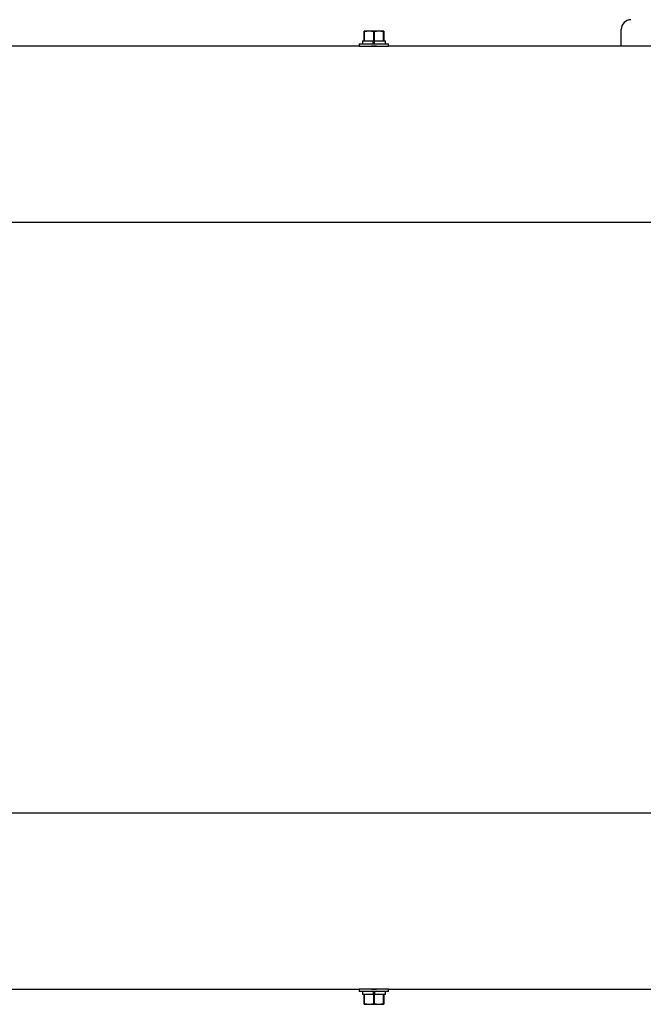
# Model space of a CAD drawing. Units: inches. Extents: x 0.5 to 17.3, y 0.1 to 10.6.
# Drawn here: x 9.9 to 10.8, y 8.3 to 9.7 of the extents above; entities that cross this region are included whole.
import ezdxf

# ---------------------------------------------------------------- set-up
doc = ezdxf.new("R2010")
doc.units = ezdxf.units.IN
doc.header["$MEASUREMENT"] = 0
doc.layers.add('FORMAT', color=7, linetype='Continuous')
doc.styles.add('SLDTEXTSTYLE0', font='TXT', dxfattribs={"width": 0.7})
doc.dimstyles.new('SLDDIMSTYLE1', dxfattribs={"dimtxt": 0.080892, "dimasz": 0.09375, "dimexe": 0, "dimexo": 0.0625, "dimgap": 0.020223, "dimtad": 0, "dimlfac": 18, "dimrnd": 1e-09, "dimzin": 12, "dimdsep": 46, "dimtxsty": 'SLDTEXTSTYLE0', "dimsah": 1, "dimcen": 0.09, "dimadec": 0, "dimazin": 3, "dimtfac": 1, "dimtofl": 0, "dimtmove": 0, "dimatfit": 3, "dimfxl": 0, "dimfrac": 2, "dimtolj": 1, "dimtzin": 12, "dimarcsym": 0})

# ---------------------------------------------------------------- blocks, each defined once
blk = doc.blocks.new('_D_5')
at = {"layer": 'FORMAT', "color": 7}
for p, q in [((5.471, 9.7026), (5.471, 10.2347)), ((11.4015, 9.7026), (11.4015, 10.2347)), ((5.471, 10.1097), (7.2817, 10.1097)), ((11.4015, 10.1097), (9.5908, 10.1097))]:
    blk.add_line(p, q, dxfattribs=at)
for points in [[(5.471, 10.1097), (5.5647, 10.0941), (5.5647, 10.1254)], [(11.4015, 10.1097), (11.3078, 10.1254), (11.3078, 10.0941)]]:
    blk.add_solid(points, dxfattribs=at)
at = {"layer": 'FORMAT', "color": 7, "char_height": 0.083333, "attachment_point": 1, "style": 'SLDTEXTSTYLE0'}
for s, insert in [('15\'-0" DECK REEL - 214.12in [5438.78mm]', (7.2984, 10.2814)), ('18\'-0" DECK REEL - 250.12in [6353.18mm]', (7.2984, 10.1529)), ('20\'-0" DECK REEL - 274.12in [6962.78mm]', (7.2984, 10.0243))]:
    blk.add_mtext(s, dxfattribs=dict(at, insert=insert))

msp = doc.modelspace()

# ---------------------------------------------------------------- linework, layer by layer
at = {"color": 7, "linetype": 'Continuous', "lineweight": 25}
for p, q in [((10.40517, 9.65031), (10.40447, 9.64998)), ((10.40447, 9.64905), (10.40447, 9.64995)), ((10.40472, 9.64905), (10.40447, 9.64905)), ((10.40447, 9.63642), (10.40447, 9.64905)), ((10.40472, 9.64905), (10.40472, 9.63642)), ((10.41836, 9.65031), (10.40517, 9.65031)), ((10.41861, 9.64905), (10.41811, 9.64905)), ((10.41811, 9.63642), (10.41811, 9.64905)), ((10.43156, 9.65031), (10.41836, 9.65031)), ((10.41861, 9.64905), (10.41861, 9.63642)), ((10.43225, 9.64998), (10.43156, 9.65031)), ((10.43225, 9.64905), (10.432, 9.64905)), ((10.432, 9.63642), (10.432, 9.64905)), ((10.43225, 9.64993), (10.43225, 9.64905)), ((10.43225, 9.64905), (10.43225, 9.63642)), ((10.76958, 9.62892), (10.76958, 9.65256)), ((10.40217, 9.63642), (10.40217, 9.63208)), ((10.40217, 9.63642), (10.41749, 9.63642)), ((10.41749, 9.63208), (10.41749, 9.63642)), ((10.41752, 9.63642), (10.41749, 9.63642)), ((10.41752, 9.63642), (10.41811, 9.63642)), ((10.41781, 9.63208), (10.41781, 9.63642)), ((10.41781, 9.63448), (10.41892, 9.63448)), ((10.41781, 9.63363), (10.41892, 9.63363)), ((10.41811, 9.63642), (10.41861, 9.63642)), ((10.41861, 9.63642), (10.41921, 9.63642)), ((10.41892, 9.63208), (10.41892, 9.63642)), ((10.41924, 9.63642), (10.41921, 9.63642)), ((10.41924, 9.63208), (10.41924, 9.63642)), ((10.41924, 9.63642), (10.43456, 9.63642)), ((10.43456, 9.63208), (10.43456, 9.63642)), ((10.39753, 9.62892), (9.44801, 9.62892)), ((10.39753, 9.63208), (10.39753, 9.62892)), ((10.39753, 9.63208), (10.4392, 9.63208)), ((10.39753, 9.62892), (10.4392, 9.62892)), ((10.41097, 9.62892), (10.41091, 9.62888)), ((10.42582, 9.62888), (10.42576, 9.62892)), ((10.4392, 9.62892), (10.4392, 9.63208)), ((11.08503, 9.62892), (10.4392, 9.62892)), ((5.78694, 9.37892), (11.08503, 9.37892)), ((11.08503, 8.53965), (5.78694, 8.53965)), ((9.44801, 8.28965), (10.39753, 8.28965)), ((10.39753, 8.28965), (10.39753, 8.28648)), ((10.4392, 8.28965), (10.39753, 8.28965)), ((10.4392, 8.28648), (10.39753, 8.28648)), ((10.40217, 8.28648), (10.40217, 8.28215)), ((10.41749, 8.28215), (10.40217, 8.28215)), ((10.40447, 8.26952), (10.40447, 8.28215)), ((10.40472, 8.28215), (10.40472, 8.26952)), ((10.41091, 8.28968), (10.41097, 8.28965)), ((10.41749, 8.28648), (10.41749, 8.28215)), ((10.41749, 8.28215), (10.41752, 8.28215)), ((10.41811, 8.28215), (10.41752, 8.28215)), ((10.41781, 8.28648), (10.41781, 8.28215)), ((10.41892, 8.28494), (10.41781, 8.28494)), ((10.41892, 8.28408), (10.41781, 8.28408)), ((10.41811, 8.26952), (10.41811, 8.28215)), ((10.41861, 8.28215), (10.41811, 8.28215)), ((10.41861, 8.28215), (10.41861, 8.26952)), ((10.41921, 8.28215), (10.41861, 8.28215)), ((10.41892, 8.28648), (10.41892, 8.28215)), ((10.41921, 8.28215), (10.41924, 8.28215)), ((10.41924, 8.28648), (10.41924, 8.28215)), ((10.43456, 8.28215), (10.41924, 8.28215)), ((10.42576, 8.28965), (10.42582, 8.28968)), ((10.432, 8.26952), (10.432, 8.28215)), ((10.43225, 8.28215), (10.43225, 8.26952)), ((10.43456, 8.28215), (10.43456, 8.28648)), ((10.4392, 8.28965), (11.08503, 8.28965)), ((10.4392, 8.28648), (10.4392, 8.28965)), ((10.40447, 8.26863), (10.40447, 8.26952)), ((10.40447, 8.26952), (10.40472, 8.26952)), ((10.40447, 8.26858), (10.40517, 8.26826)), ((10.40517, 8.26826), (10.41836, 8.26826)), ((10.41811, 8.26952), (10.41861, 8.26952)), ((10.41836, 8.26826), (10.43156, 8.26826)), ((10.43156, 8.26826), (10.43225, 8.26858)), ((10.432, 8.26952), (10.43225, 8.26952)), ((10.43225, 8.26952), (10.43225, 8.26862))]:
    msp.add_line(p, q, dxfattribs=at)
at = {"color": 7, "linetype": 'Continuous', "lineweight": 25, "flags": 128}
for points in [[(10.41781, 9.63584), (10.41804, 9.63586), (10.41892, 9.63583)], [(10.41892, 9.63316), (10.41808, 9.63316), (10.41781, 9.63316)], [(10.41781, 8.28541), (10.41865, 8.2854), (10.41892, 8.28541)], [(10.41892, 8.28272), (10.41869, 8.28271), (10.41781, 8.28274)]]:
    msp.add_lwpolyline(points, dxfattribs=at)
at = {"color": 7, "linetype": 'Continuous', "lineweight": 25}
for centre, radius, start, end in [((10.78347, 9.65256), 0.01389, 90, 180), ((10.41142, 9.62522), 0.02475, 74.30949, 105.69051), ((10.42531, 9.62522), 0.02475, 74.30949, 105.69051), ((10.41829, 9.60259), 0.0263, 82.15173, 97.5817), ((10.41844, 8.31598), 0.0263, 262.1528, 277.58024), ((10.41142, 8.29335), 0.02476, 254.31054, 285.68946), ((10.42531, 8.29335), 0.02476, 254.31054, 285.68946)]:
    msp.add_arc(centre, radius, start, end, dxfattribs=at)

# ---------------------------------------------------------------- dimensions: what is measured, and where the dimension line sits
at = {"layer": 'FORMAT', "color": 7}
dim = msp.add_linear_dim(base=(11.40152, 10.10973), p1=(5.47097, 9.65256), p2=(11.40152, 9.65256), text='15\'-0" DECK REEL - 214.12in [5438.78mm]\\P18\'-0" DECK REEL - 250.12in [6353.18mm]\\P20\'-0" DECK REEL - 274.12in [6962.78mm]', dimstyle='SLDDIMSTYLE1', dxfattribs=at)
dim.commit()
dim.dimension.update_dxf_attribs({"geometry": '_D_5', "text_midpoint": (8.43625, 10.10973), "dimtype": 160})

doc.saveas('drawing.dxf')
